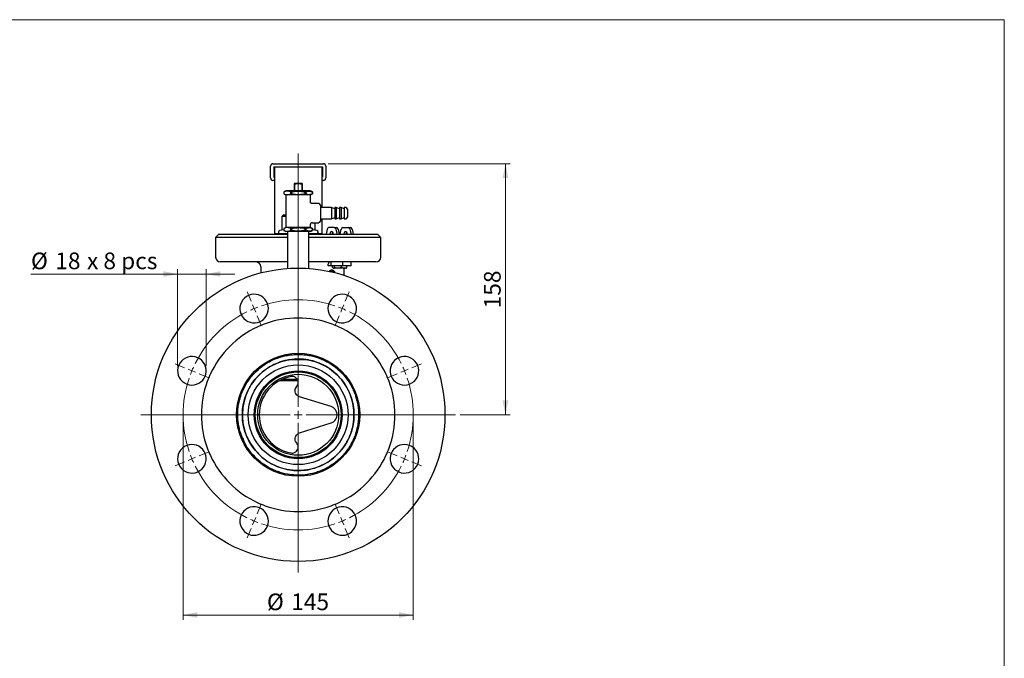
# Model space of a CAD drawing. Units: millimetres. Extents: x 10 to 410, y 6 to 287.
# Drawn here: x 203 to 410, y 153 to 287 of the extents above; entities that cross this region are included whole.
import ezdxf

# ---------------------------------------------------------------- set-up
doc = ezdxf.new("R2010")
doc.units = ezdxf.units.MM
doc.styles.add('SLDTEXTSTYLE0', font='TXT', dxfattribs={"width": 0.605})
doc.styles.add('SLDTEXTSTYLE2', font='TXT', dxfattribs={"width": 0.575})
doc.dimstyles.new('SLDDIMSTYLE0', dxfattribs={"dimtxt": 3.5, "dimasz": 3, "dimexe": 0, "dimexo": 0.0625, "dimgap": 0.875, "dimtad": 1, "dimdec": 0, "dimlfac": 3, "dimrnd": 1e-09, "dimzin": 12, "dimdsep": 46, "dimtxsty": 'SLDTEXTSTYLE0', "dimsah": 1, "dimcen": 0.09, "dimadec": 0, "dimazin": 3, "dimtfac": 1, "dimtdec": 0, "dimtofl": 0, "dimtmove": 0, "dimatfit": 3, "dimfxl": 1, "dimfrac": 2, "dimtolj": 1, "dimtzin": 12, "dimarcsym": 0})
doc.dimstyles.new('SLDDIMSTYLE1', dxfattribs={"dimtxt": 3.5, "dimasz": 3, "dimexe": 0, "dimexo": 0.0625, "dimgap": 0.875, "dimtad": 1, "dimdec": 0, "dimlfac": 3, "dimrnd": 1e-09, "dimzin": 12, "dimdsep": 46, "dimtxsty": 'SLDTEXTSTYLE0', "dimsah": 1, "dimcen": 0.09, "dimadec": 0, "dimazin": 3, "dimtfac": 1, "dimtdec": 0, "dimtmove": 0, "dimatfit": 0, "dimfxl": 1, "dimfrac": 2, "dimtolj": 1, "dimtzin": 12, "dimarcsym": 0})

# ---------------------------------------------------------------- blocks, each defined once
blk = doc.blocks.new('_D_13')
at = {"color": 7, "linetype": 'Continuous', "lineweight": 18, "transparency": 16777216}
for p, q in [((268, 256.74), (306.24, 256.74)), ((305.24, 256.74), (305.24, 203.99)), ((295.71, 203.99), (306.24, 203.99))]:
    blk.add_line(p, q, dxfattribs=at)
for points in [[(305.24, 256.74), (304.64, 253.74), (305.84, 253.74)], [(305.24, 203.99), (305.84, 206.99), (304.64, 206.99)]]:
    blk.add_solid(points, dxfattribs=at)
at = {"color": 7, "linetype": 'Continuous', "lineweight": 18, "transparency": 16777216, "insert": (300.73, 226.35), "char_height": 3.5, "attachment_point": 1, "rotation": 90, "style": 'SLDTEXTSTYLE0'}
blk.add_mtext('158', dxfattribs=at)
blk = doc.blocks.new('_D_14')
at = {"color": 7, "linetype": 'Continuous', "lineweight": 18, "transparency": 16777216}
for p, q in [((237.54, 202.99), (237.54, 160.92)), ((285.87, 202.99), (285.87, 160.92)), ((285.87, 161.92), (237.54, 161.92))]:
    blk.add_line(p, q, dxfattribs=at)
for points in [[(237.54, 161.92), (240.54, 161.32), (240.54, 162.52)], [(285.87, 161.92), (282.87, 162.52), (282.87, 161.32)]]:
    blk.add_solid(points, dxfattribs=at)
at = {"color": 7, "linetype": 'Continuous', "lineweight": 18, "transparency": 16777216, "char_height": 3.5, "attachment_point": 1, "style": 'SLDTEXTSTYLE0'}
for s, insert in [('%%c', (255.14, 166.43)), ('145', (260.24, 166.44))]:
    blk.add_mtext(s, dxfattribs=dict(at, insert=insert))
blk = doc.blocks.new('_D_15')
at = {"color": 7, "linetype": 'Continuous', "lineweight": 18, "transparency": 16777216}
for p, q in [((236.38, 214.23), (236.38, 234.56)), ((242.38, 214.23), (242.38, 234.56)), ((236.38, 233.56), (205.59, 233.56)), ((242.38, 233.56), (236.38, 233.56)), ((242.38, 233.56), (248.38, 233.56))]:
    blk.add_line(p, q, dxfattribs=at)
for points in [[(236.38, 233.56), (233.38, 234.16), (233.38, 232.96)], [(242.38, 233.56), (245.38, 232.96), (245.38, 234.16)]]:
    blk.add_solid(points, dxfattribs=at)
at = {"color": 7, "linetype": 'Continuous', "lineweight": 18, "transparency": 16777216, "char_height": 3.5, "attachment_point": 1}
for s, insert, style in [('%%c', (205.59, 238.07), 'SLDTEXTSTYLE0'), ('18', (210.69, 238.08), 'SLDTEXTSTYLE0'), ('x 8 pcs', (217.35, 238.08), 'SLDTEXTSTYLE2')]:
    blk.add_mtext(s, dxfattribs=dict(at, insert=insert, style=style))
blk = doc.blocks.new('SW_CENTERMARKSYMBOL_1')
at = {"color": 0, "linetype": 'Continuous', "lineweight": 18}
for p, q in [((22.33, -7.58), (22.33, 45.66)), ((12.44, 14.62), (11.61, 16.62)), ((32.21, 14.62), (33.04, 16.62)), ((13.08, 13.08), (12.76, 13.85)), ((13.08, 13.08), (13.4, 12.31)), ((31.58, 13.08), (31.26, 12.31)), ((31.58, 13.08), (31.89, 13.85)), ((13.72, 11.54), (14.55, 9.54)), ((30.94, 11.54), (30.11, 9.54)), ((-1.54, 0.64), (-3.54, 1.47)), ((0, 0), (-0.77, 0.32)), ((0, 0), (0.77, -0.32)), ((44.65, 0), (43.88, -0.32)), ((44.65, 0), (45.42, 0.32)), ((46.19, 0.64), (48.2, 1.47)), ((1.54, -0.64), (3.54, -1.47)), ((43.11, -0.64), (41.11, -1.47)), ((20.66, -9.25), (-10.74, -9.25)), ((22.33, -9.25), (21.49, -9.25)), ((22.33, -9.25), (22.33, -8.41)), ((22.33, -9.25), (22.33, -10.08)), ((22.33, -9.25), (23.16, -9.25)), ((23.99, -9.25), (55.33, -9.25)), ((22.33, -10.91), (22.33, -42.38)), ((0, -18.5), (-0.77, -18.82)), ((0, -18.5), (0.77, -18.18)), ((1.54, -17.86), (3.54, -17.03)), ((43.11, -17.86), (41.11, -17.03)), ((44.65, -18.5), (43.88, -18.18)), ((44.65, -18.5), (45.42, -18.82)), ((-1.54, -19.13), (-3.54, -19.96)), ((46.19, -19.13), (48.2, -19.96)), ((13.72, -30.04), (14.55, -28.03)), ((30.94, -30.04), (30.11, -28.03)), ((13.08, -31.58), (13.4, -30.81)), ((31.58, -31.58), (31.26, -30.81)), ((13.08, -31.58), (12.76, -32.35)), ((31.58, -31.58), (31.89, -32.35)), ((12.44, -33.12), (11.61, -35.12)), ((32.21, -33.12), (33.04, -35.12))]:
    blk.add_line(p, q, dxfattribs=at)
for start, end in [(71.4514, 108.5486), (112.5, 114.4757), (110.5243, 112.5), (67.5, 69.4757), (65.5243, 67.5), (116.4514, 153.5486), (26.4514, 63.5486), (155.5243, 157.5), (22.5, 24.4757), (20.5243, 22.5), (161.4514, 198.5486), (157.5, 159.4757), (341.4514, 18.5486), (200.5243, 202.5), (202.5, 204.4757), (335.5243, 337.5), (337.5, 339.4757), (206.4514, 243.5486), (296.4514, 333.5486), (245.5243, 247.5), (247.5, 249.4757), (251.4514, 288.5486), (290.5243, 292.5), (292.5, 294.4757)]:
    blk.add_arc((22.33, -9.25), 24.17, start, end, dxfattribs=at)

msp = doc.modelspace()

# ---------------------------------------------------------------- linework, layer by layer
at = {"color": 7, "linetype": 'Continuous', "lineweight": 18}
for p, q in [((10, 287), (410, 287)), ((410, 287), (410, 10))]:
    msp.add_line(p, q, dxfattribs=at)
at = {"color": 7, "linetype": 'Continuous', "lineweight": 25}
for p, q in [((256.4, 256.74), (267, 256.74)), ((255.9, 253.74), (255.9, 256.24)), ((256.57, 256.07), (266.84, 256.07)), ((256.57, 256.07), (256.57, 255.32)), ((256.57, 255.32), (256.57, 254.65)), ((256.57, 255.32), (256.7, 255.19)), ((256.7, 254.79), (256.57, 254.65)), ((256.57, 254.65), (256.57, 253.9)), ((266.7, 255.99), (256.7, 255.99)), ((256.7, 255.99), (256.7, 255.63)), ((256.7, 255.63), (256.7, 242.34)), ((266.7, 255.99), (266.7, 255.63)), ((266.7, 255.63), (266.7, 247.52)), ((266.7, 255.19), (266.84, 255.32)), ((266.84, 254.65), (266.7, 254.79)), ((266.84, 256.07), (266.84, 255.32)), ((266.84, 255.32), (266.84, 254.65)), ((266.84, 254.65), (266.84, 253.9)), ((267.5, 256.24), (267.5, 253.74)), ((256.7, 253.24), (256.4, 253.24)), ((256.57, 253.9), (256.7, 253.9)), ((261.7, 252.55), (260.87, 252.55)), ((260.87, 252.38), (260.87, 251.02)), ((260.93, 252.38), (260.87, 252.38)), ((260.93, 252.38), (260.93, 251.02)), ((262.54, 252.55), (261.7, 252.55)), ((262.47, 252.38), (262.47, 251.02)), ((262.54, 252.38), (262.47, 252.38)), ((262.54, 252.38), (262.54, 251.02)), ((266.7, 253.9), (266.84, 253.9)), ((267, 253.24), (266.7, 253.24)), ((259.12, 251.02), (258.7, 250.82)), ((258.7, 250.82), (258.7, 250.39)), ((258.71, 250.82), (258.7, 250.82)), ((258.7, 250.39), (259.12, 250.19)), ((258.7, 250.39), (258.71, 250.39)), ((258.71, 250.82), (258.71, 250.39)), ((264.29, 251.02), (259.12, 251.02)), ((260.33, 250.82), (260.08, 250.82)), ((260.08, 250.82), (260.08, 250.39)), ((260.08, 250.39), (260.33, 250.39)), ((260.33, 250.82), (260.33, 250.39)), ((263.33, 250.82), (263.08, 250.82)), ((263.08, 250.82), (263.08, 250.39)), ((263.08, 250.39), (263.33, 250.39)), ((263.33, 250.82), (263.33, 250.39)), ((264.7, 250.82), (264.29, 251.02)), ((264.29, 250.19), (264.7, 250.39)), ((264.7, 250.39), (264.7, 250.82)), ((264.7, 250.82), (264.7, 250.82)), ((264.7, 250.82), (264.7, 250.39)), ((264.7, 250.39), (264.7, 250.39)), ((259.12, 250.19), (259.12, 243.35)), ((264.29, 250.19), (259.12, 250.19)), ((264.29, 248.67), (264.29, 250.19)), ((266.04, 248.35), (264.61, 248.35)), ((266.37, 248.02), (266.37, 244.69)), ((268.7, 247.52), (266.37, 247.52)), ((269.37, 247.28), (268.7, 247.52)), ((268.7, 247.52), (268.7, 245.19)), ((269.7, 247.52), (269.37, 247.52)), ((269.37, 247.52), (269.37, 245.19)), ((270.37, 247.28), (269.7, 247.52)), ((269.7, 247.52), (269.7, 245.19)), ((270.7, 247.52), (270.37, 247.52)), ((270.37, 247.52), (270.37, 245.19)), ((271.37, 247.28), (270.7, 247.52)), ((270.7, 247.52), (270.7, 245.19)), ((271.7, 247.52), (271.37, 247.52)), ((271.37, 247.52), (271.37, 245.19)), ((272.04, 247.19), (272.04, 245.52)), ((258.24, 245.65), (258.62, 245.99)), ((258.24, 245.65), (258.24, 242.79)), ((259.12, 245.65), (258.24, 245.65)), ((258.62, 245.99), (259.12, 245.99)), ((264.29, 243.35), (264.29, 244.02)), ((264.62, 244.35), (266.04, 244.35)), ((265.17, 244.35), (265.17, 242.79)), ((266.37, 245.19), (268.7, 245.19)), ((266.7, 245.19), (266.7, 242.34)), ((268.7, 245.19), (269.37, 245.43)), ((269.37, 245.19), (269.7, 245.19)), ((269.7, 245.19), (270.37, 245.43)), ((270.37, 245.19), (270.7, 245.19)), ((270.7, 245.19), (271.37, 245.43)), ((271.37, 245.19), (271.7, 245.19)), ((256.7, 242.34), (256.7, 241.99)), ((256.7, 241.92), (256.7, 241.99)), ((259.45, 241.99), (256.7, 241.99)), ((257.54, 242.38), (257.54, 242.32)), ((258.24, 242.79), (257.8, 242.71)), ((258.7, 242.84), (258.24, 242.79)), ((259.12, 243.35), (258.7, 243.15)), ((258.7, 243.15), (258.7, 242.72)), ((258.71, 243.15), (258.7, 243.15)), ((258.7, 242.72), (259.12, 242.52)), ((258.7, 242.72), (258.71, 242.72)), ((258.71, 243.15), (258.71, 242.72)), ((264.29, 243.35), (259.12, 243.35)), ((264.29, 242.52), (259.12, 242.52)), ((259.45, 242.52), (259.45, 234.74)), ((260.33, 243.15), (260.08, 243.15)), ((260.08, 243.15), (260.08, 242.72)), ((260.08, 242.72), (260.33, 242.72)), ((260.33, 243.15), (260.33, 242.72)), ((263.33, 243.15), (263.08, 243.15)), ((263.08, 243.15), (263.08, 242.72)), ((263.08, 242.72), (263.33, 242.72)), ((263.33, 243.15), (263.33, 242.72)), ((263.95, 234.74), (263.95, 242.52)), ((266.7, 241.99), (263.95, 241.99)), ((264.7, 243.15), (264.29, 243.35)), ((264.29, 242.52), (264.7, 242.72)), ((264.7, 242.72), (264.7, 243.15)), ((264.7, 243.15), (264.7, 243.15)), ((264.7, 243.15), (264.7, 242.72)), ((265.17, 242.79), (264.7, 242.84)), ((264.7, 242.72), (264.7, 242.72)), ((265.6, 242.71), (265.17, 242.79)), ((265.87, 242.32), (265.87, 242.38)), ((266.7, 242.34), (266.7, 241.99)), ((266.7, 241.92), (266.7, 241.99)), ((267.82, 242.96), (267.61, 241.92)), ((269.28, 243.32), (268.16, 243.32)), ((269.28, 243.32), (269.75, 243.32)), ((269.62, 242.97), (269.86, 241.92)), ((270.09, 242.97), (270.33, 241.92)), ((270.55, 241.92), (270.76, 242.96)), ((271.1, 243.32), (272.23, 243.32)), ((272.23, 243.32), (272.7, 243.32)), ((272.57, 242.97), (272.81, 241.92)), ((273.04, 242.97), (273.28, 241.92)), ((245.04, 241.92), (244.37, 241.26)), ((244.37, 241.26), (244.37, 237.09)), ((259.45, 241.26), (244.37, 241.26)), ((245.04, 241.92), (259.45, 241.92)), ((263.95, 241.92), (273.49, 241.92)), ((279.04, 241.26), (263.95, 241.26)), ((273.49, 241.92), (278.37, 241.92)), ((279.04, 241.26), (278.37, 241.92)), ((279.04, 237.09), (279.04, 241.26)), ((259.45, 236.09), (245.37, 236.09)), ((278.04, 236.09), (263.95, 236.09)), ((268.66, 235.26), (268.66, 236.09)), ((271.07, 235.26), (271.07, 236.09)), ((272.84, 235.26), (272.84, 236.09)), ((253.87, 235.09), (253.87, 233.81)), ((268.01, 235.26), (268.01, 235.64)), ((268.66, 235.26), (268.01, 235.26)), ((268.75, 234.26), (268.38, 234.26)), ((271.07, 235.26), (268.66, 235.26)), ((268.94, 234.96), (268.94, 235.26)), ((269.03, 234.82), (269.09, 234.76)), ((269.09, 234.76), (269.14, 234.76)), ((269.1, 233.92), (269.09, 233.92)), ((269.1, 233.92), (269.1, 233.92)), ((270.08, 234.76), (269.14, 234.76)), ((269.34, 234.96), (269.34, 235.26)), ((271.37, 234.76), (270.08, 234.76)), ((270.82, 234.96), (270.82, 235.26)), ((272.84, 235.26), (271.07, 235.26)), ((271.33, 233.28), (271.33, 234.76)), ((271.76, 234.76), (271.37, 234.76)), ((271.76, 234.76), (271.82, 234.82)), ((271.91, 234.96), (271.8, 234.84)), ((271.91, 234.96), (271.91, 235.26)), ((259.7, 215.53), (259.7, 215.52)), ((263.7, 215.52), (259.7, 215.52)), ((261.7, 216.67), (261.8, 216.67)), ((263.7, 215.52), (263.7, 215.53)), ((264.72, 216.3), (264.71, 216.31)), ((257.84, 211.18), (257.87, 211.15)), ((258.11, 211.15), (257.87, 211.15)), ((258.11, 211.15), (258.04, 211.25)), ((261.62, 211.15), (258.11, 211.15)), ((258.47, 211.49), (261.47, 211.49)), ((268.61, 205.7), (262, 207.78)), ((262, 200.19), (268.61, 202.27))]:
    msp.add_line(p, q, dxfattribs=at)
at = {"color": 7, "linetype": 'Continuous', "lineweight": 25, "flags": 128}
for points in [[(269.07, 241.92), (269.07, 241.99), (269.04, 242.18), (268.97, 242.34), (268.85, 242.45), (268.72, 242.49), (268.58, 242.45), (268.47, 242.34), (268.39, 242.18), (268.36, 241.99), (268.36, 241.92)], [(272.01, 241.92), (272.02, 241.99), (271.99, 242.18), (271.91, 242.34), (271.8, 242.45), (271.66, 242.49), (271.53, 242.45), (271.41, 242.34), (271.33, 242.18), (271.31, 241.99), (271.31, 241.92)], [(268.26, 234.11), (268.42, 234.29), (268.65, 234.41), (268.9, 234.41), (269.13, 234.29), (269.32, 234.06), (269.42, 233.84)], [(268.39, 234.08), (268.53, 234.19), (268.75, 234.26), (268.98, 234.19), (269.17, 234.01), (269.24, 233.88)], [(259.89, 216.54), (260.48, 216.61), (261.7, 216.67)]]:
    msp.add_lwpolyline(points, dxfattribs=at)
at = {"color": 7, "linetype": 'Continuous', "lineweight": 25}
for radius in [30.83, 12.92, 11.72, 10.47, 9.23, 9, 8.5]:
    msp.add_circle((261.7, 203.99), radius, dxfattribs=at)
for centre, radius, start, end in [((256.4, 256.24), 0.5, 90, 180), ((267, 256.24), 0.5, 0, 90), ((256.4, 253.74), 0.5, 180, 270), ((267, 253.74), 0.5, 270, 0), ((266.04, 248.02), 0.333, 0, 90), ((271.7, 247.19), 0.333, 0, 90), ((264.62, 244.02), 0.333, 89.932, 179.947), ((266.04, 244.69), 0.333, 270, 360), ((271.7, 245.52), 0.333, 270, 0), ((257.87, 242.38), 0.333, 101.3913, 180), ((257.87, 242.32), 0.333, 180, 270), ((265.54, 242.32), 0.333, 270, 0), ((265.54, 242.38), 0.333, 0, 78.6087), ((268.21, 242.92), 0.398, 98.1938, 175.4777), ((269.45, 241.99), 0.617, 143.775, 186.6974), ((269.23, 242.93), 0.392, 6.1186, 82.1948), ((269.7, 242.93), 0.392, 6.1186, 82.1948), ((271.16, 242.92), 0.398, 98.1938, 175.4777), ((272.39, 241.99), 0.617, 143.775, 186.6974), ((272.18, 242.93), 0.392, 6.1186, 82.1948), ((272.65, 242.93), 0.392, 6.1186, 82.1948), ((245.37, 237.09), 1, 180, 270), ((252.87, 235.09), 1, 0, 90), ((278.04, 237.09), 1, 270, 0), ((268.89, 233.7), 0.355, 34.0647, 118.7233), ((252.45, 226.31), 3, 310.4828, 274.5172), ((270.95, 226.31), 3, 265.4828, 229.5172), ((252.45, 226.31), 3, 274.5172, 310.4828), ((261.7, 203.99), 20.33, 69.9883, 110.0117), ((270.95, 226.31), 3, 229.5172, 265.4828), ((261.7, 203.99), 20.33, 114.9883, 155.0117), ((261.7, 203.99), 20.33, 110.0117, 114.9883), ((261.7, 203.99), 20.33, 65.0117, 69.9883), ((261.7, 203.99), 20.33, 24.9883, 65.0117), ((239.38, 213.23), 3, 355.4828, 319.5172), ((284.03, 213.23), 3, 220.4828, 184.5172), ((239.38, 213.23), 3, 319.5172, 355.4828), ((284.03, 213.23), 3, 184.5172, 220.4828), ((261.7, 203.99), 20.33, 159.9883, 200.0117), ((261.7, 203.99), 20.33, 155.0117, 159.9883), ((261.7, 203.99), 8.17, 100.6813, 259.3187), ((261.7, 203.99), 20.33, 20.0117, 24.9883), ((261.7, 203.99), 20.33, 339.9883, 20.0117), ((261.7, 203.99), 12.68, 197.2292, 208.0795), ((239.38, 194.74), 3, 40.4828, 4.5172), ((239.38, 194.74), 3, 4.5172, 40.4828), ((261.7, 203.99), 20.33, 200.0117, 204.9883), ((261.7, 203.99), 20.33, 335.0117, 339.9883), ((284.03, 194.74), 3, 175.4828, 139.5172), ((284.03, 194.74), 3, 139.5172, 175.4828), ((261.7, 203.99), 20.33, 204.9883, 245.0117), ((261.7, 203.99), 20.33, 294.9883, 335.0117), ((252.45, 181.66), 3, 85.4828, 49.5172), ((252.45, 181.66), 3, 49.5172, 85.4828), ((261.7, 203.99), 20.33, 245.0117, 249.9883), ((261.7, 203.99), 20.33, 249.9883, 290.0117), ((270.95, 181.66), 3, 130.4828, 94.5172), ((261.7, 203.99), 20.33, 290.0117, 294.9883), ((270.95, 181.66), 3, 94.5172, 130.4828)]:
    msp.add_arc(centre, radius, start, end, dxfattribs=at)
msp.add_ellipse((268.26, 235.09), major_axis=(0, 1), ratio=0.298858, start_param=0, end_param=0.985111, dxfattribs=at)
for points, knots in [([(260.87, 252.55), (260.87, 252.55), (260.87, 252.53), (260.87, 252.46), (260.87, 252.4), (260.87, 252.38)], [0, 0, 0, 0, 0.375713, 0.762856, 1, 1, 1, 1]), ([(261.7, 252.55), (261.69, 252.55), (261.59, 252.55), (261.4, 252.53), (261.15, 252.46), (261, 252.4), (260.93, 252.38)], [0, 0, 0, 0, 0.043889, 0.38542, 0.735304, 1, 1, 1, 1]), ([(262.47, 252.38), (262.41, 252.4), (262.26, 252.46), (262.01, 252.53), (261.8, 252.55), (261.7, 252.55)], [0, 0, 0, 0, 0.237149, 0.614201, 1, 1, 1, 1]), ([(262.54, 252.55), (262.54, 252.55), (262.54, 252.53), (262.54, 252.46), (262.54, 252.4), (262.54, 252.38)], [0, 0, 0, 0, 0.375713, 0.762856, 1, 1, 1, 1]), ([(260.08, 250.82), (259.91, 250.88), (259.57, 251.01), (259.1, 250.97), (258.82, 250.86), (258.71, 250.82)], [0, 0, 0, 0, 0.373752, 0.758545, 1, 1, 1, 1]), ([(258.71, 250.39), (258.88, 250.32), (259.22, 250.2), (259.69, 250.23), (259.97, 250.34), (260.08, 250.39)], [0, 0, 0, 0, 0.373752, 0.758545, 1, 1, 1, 1]), ([(260.33, 250.82), (260.44, 250.84), (260.88, 250.93), (261.65, 251.01), (262.46, 250.94), (262.93, 250.85), (263.08, 250.82)], [0, 0, 0, 0, 0.127259, 0.479145, 0.841247, 1, 1, 1, 1]), ([(263.08, 250.39), (262.93, 250.36), (262.47, 250.26), (261.66, 250.2), (260.89, 250.27), (260.44, 250.36), (260.33, 250.39)], [0, 0, 0, 0, 0.158753, 0.510572, 0.872742, 1, 1, 1, 1]), ([(263.33, 250.82), (263.5, 250.88), (263.84, 251.01), (264.31, 250.97), (264.59, 250.86), (264.7, 250.82)], [0, 0, 0, 0, 0.373752, 0.758545, 1, 1, 1, 1]), ([(264.7, 250.39), (264.53, 250.32), (264.18, 250.2), (263.72, 250.23), (263.43, 250.34), (263.33, 250.39)], [0, 0, 0, 0, 0.373752, 0.758545, 1, 1, 1, 1]), ([(264.61, 248.35), (264.57, 248.36), (264.5, 248.37), (264.39, 248.43), (264.32, 248.52), (264.29, 248.6), (264.29, 248.65), (264.29, 248.67)], [0, 0, 0, 0, 0.22487, 0.469385, 0.713633, 0.906775, 1, 1, 1, 1]), ([(260.08, 243.15), (259.91, 243.21), (259.57, 243.34), (259.1, 243.3), (258.82, 243.19), (258.71, 243.15)], [0, 0, 0, 0, 0.373752, 0.758545, 1, 1, 1, 1]), ([(258.71, 242.72), (258.88, 242.66), (259.22, 242.53), (259.69, 242.57), (259.97, 242.68), (260.08, 242.72)], [0, 0, 0, 0, 0.373752, 0.758545, 1, 1, 1, 1]), ([(260.33, 243.15), (260.44, 243.17), (260.88, 243.26), (261.65, 243.34), (262.46, 243.28), (262.93, 243.18), (263.08, 243.15)], [0, 0, 0, 0, 0.127259, 0.479145, 0.841247, 1, 1, 1, 1]), ([(263.08, 242.72), (262.93, 242.69), (262.47, 242.6), (261.66, 242.53), (260.89, 242.6), (260.44, 242.7), (260.33, 242.72)], [0, 0, 0, 0, 0.158753, 0.510572, 0.872742, 1, 1, 1, 1]), ([(263.33, 243.15), (263.5, 243.21), (263.84, 243.34), (264.31, 243.3), (264.59, 243.19), (264.7, 243.15)], [0, 0, 0, 0, 0.373752, 0.758545, 1, 1, 1, 1]), ([(264.7, 242.72), (264.53, 242.66), (264.18, 242.53), (263.72, 242.57), (263.43, 242.68), (263.33, 242.72)], [0, 0, 0, 0, 0.373752, 0.758545, 1, 1, 1, 1]), ([(268.94, 234.96), (268.99, 234.87), (269.06, 234.76), (269.13, 234.76), (269.14, 234.76)], [0, 0, 0, 0, 0.8790341, 1, 1, 1, 1]), ([(269.14, 234.76), (269.17, 234.77), (269.24, 234.79), (269.3, 234.9), (269.34, 234.96)], [0, 0, 0, 0, 0.503992, 1, 1, 1, 1]), ([(270.08, 234.76), (269.95, 234.77), (269.69, 234.79), (269.45, 234.9), (269.34, 234.96)], [0, 0, 0, 0, 0.503992, 1, 1, 1, 1]), ([(270.82, 234.96), (270.61, 234.87), (270.37, 234.76), (270.11, 234.76), (270.08, 234.76)], [0, 0, 0, 0, 0.879034, 1, 1, 1, 1]), ([(270.82, 234.96), (270.89, 234.92), (271.06, 234.8), (271.25, 234.77), (271.37, 234.76)], [0, 0, 0, 0, 0.370993, 1, 1, 1, 1]), ([(271.37, 234.76), (271.38, 234.76), (271.52, 234.76), (271.71, 234.82), (271.87, 234.93), (271.91, 234.96)], [0, 0, 0, 0, 0.046716, 0.758232, 1, 1, 1, 1]), ([(249.61, 200.17), (249.69, 199.93), (249.93, 199.2), (250.37, 198.26), (250.92, 197.28), (251.66, 196.18), (252.6, 195.1), (253.67, 194.15), (254.81, 193.3), (256.05, 192.59), (257.37, 192.05), (258.73, 191.62), (260.14, 191.36), (261.57, 191.29), (262.99, 191.33), (264.41, 191.56), (265.78, 191.96), (267.11, 192.47), (268.37, 193.15), (269.53, 193.99), (270.61, 194.91), (271.58, 195.97), (272.4, 197.14), (272.93, 198.06), (273.39, 199.02), (273.77, 200.03), (274.06, 201.07), (274.33, 202.47), (274.42, 203.9), (274.33, 205.32), (274.12, 206.73), (273.73, 208.11), (273.18, 209.43), (272.51, 210.69), (271.69, 211.86), (270.73, 212.92), (269.68, 213.89), (268.52, 214.72), (267.26, 215.4), (265.96, 215.97), (264.58, 216.37), (263.17, 216.6), (262.11, 216.68), (261.04, 216.67), (259.97, 216.57), (258.91, 216.37), (257.54, 216), (256.21, 215.46), (254.97, 214.75), (253.79, 213.95), (252.72, 212.99), (251.79, 211.92), (250.94, 210.77), (250.25, 209.51), (249.72, 208.19), (249.31, 206.82), (249.06, 205.41), (249.01, 204.02), (249.06, 202.7), (249.25, 201.42), (249.52, 200.49), (249.61, 200.17)], [0, 0, 0, 0, 0.00962, 0.029032, 0.038833, 0.05202, 0.07884, 0.092507, 0.105693, 0.132514, 0.14618, 0.159369, 0.186195, 0.199865, 0.213055, 0.239884, 0.253554, 0.266745, 0.293574, 0.307244, 0.320435, 0.347263, 0.360934, 0.374124, 0.387406, 0.400977, 0.414648, 0.427838, 0.454667, 0.468338, 0.481528, 0.508357, 0.522027, 0.535218, 0.562046, 0.575717, 0.588907, 0.615736, 0.629406, 0.642597, 0.669426, 0.683096, 0.696287, 0.709569, 0.72314, 0.73681, 0.750001, 0.776829, 0.7905, 0.80369, 0.830519, 0.84419, 0.85738, 0.884209, 0.89788, 0.911069, 0.937895, 0.951565, 0.963503, 0.987709, 1, 1, 1, 1]), ([(250.53, 200.46), (250.39, 200.96), (250.12, 201.96), (249.97, 203.67), (250.06, 205.56), (250.5, 207.57), (251.29, 209.49), (252.39, 211.18), (253.73, 212.65), (255.27, 213.85), (257.01, 214.78), (258.88, 215.41), (260.85, 215.73), (262.83, 215.71), (264.78, 215.35), (266.63, 214.67), (268.37, 213.69), (269.9, 212.44), (271.21, 210.93), (272.24, 209.24), (272.97, 207.39), (273.38, 205.47), (273.47, 203.47), (273.21, 201.5), (272.63, 199.6), (271.74, 197.84), (270.57, 196.24), (269.14, 194.86), (267.49, 193.73), (265.69, 192.91), (263.77, 192.4), (261.81, 192.21), (259.83, 192.36), (257.91, 192.84), (256.08, 193.64), (254.45, 194.74), (253.02, 196.08), (251.91, 197.51), (251.06, 198.98), (250.71, 199.97), (250.53, 200.46)], [0, 0, 0, 0, 0.020885, 0.042167, 0.069737, 0.098107, 0.125604, 0.154017, 0.179903, 0.206498, 0.232982, 0.26023, 0.286757, 0.314063, 0.340422, 0.367536, 0.394068, 0.421364, 0.447955, 0.475338, 0.501601, 0.5286, 0.555326, 0.582861, 0.609119, 0.636119, 0.662717, 0.690091, 0.716608, 0.74391, 0.770286, 0.797415, 0.823894, 0.851143, 0.877677, 0.905039, 0.930903, 0.957424, 0.978516, 1, 1, 1, 1]), ([(261.39, 209.92), (261.42, 209.96), (261.57, 210.14), (261.72, 210.53), (261.71, 211.02), (261.53, 211.44), (261.26, 211.75), (260.93, 211.95), (260.57, 212.05), (260.31, 212.02), (260.19, 212.01)], [0, 0, 0, 0, 0.043954, 0.211499, 0.385486, 0.545275, 0.681251, 0.794811, 0.898253, 1, 1, 1, 1]), ([(262, 207.78), (261.93, 207.81), (261.72, 207.89), (261.4, 208.13), (261.13, 208.55), (261.04, 209.04), (261.12, 209.52), (261.3, 209.79), (261.39, 209.92)], [0, 0, 0, 0, 0.080711, 0.255624, 0.441676, 0.630971, 0.815021, 1, 1, 1, 1]), ([(268.61, 202.27), (268.78, 202.34), (269.11, 202.48), (269.5, 202.85), (269.76, 203.31), (269.89, 203.83), (269.86, 204.38), (269.63, 204.95), (269.21, 205.44), (268.81, 205.62), (268.61, 205.7)], [0, 0, 0, 0, 0.133186, 0.255788, 0.363608, 0.466892, 0.577217, 0.688269, 0.843311, 1, 1, 1, 1]), ([(261.39, 198.05), (261.31, 198.16), (261.13, 198.41), (261.05, 198.86), (261.1, 199.32), (261.3, 199.71), (261.6, 200.02), (261.87, 200.13), (262, 200.19)], [0, 0, 0, 0, 0.163116, 0.347414, 0.521211, 0.683832, 0.841038, 1, 1, 1, 1]), ([(260.19, 195.96), (260.32, 195.95), (260.59, 195.92), (261.02, 196.05), (261.4, 196.34), (261.65, 196.76), (261.73, 197.22), (261.66, 197.67), (261.48, 197.92), (261.39, 198.05)], [0, 0, 0, 0, 0.10527, 0.215793, 0.382692, 0.556758, 0.717893, 0.860086, 1, 1, 1, 1])]:
    msp.add_open_spline(points, degree=3, knots=knots, dxfattribs=at)

# ---------------------------------------------------------------- block references
at = {"color": 7, "linetype": 'Continuous', "lineweight": 18}
msp.add_blockref('SW_CENTERMARKSYMBOL_1', (239.38, 213.23), dxfattribs=at)

# ---------------------------------------------------------------- dimensions: what is measured, and where the dimension line sits
dim = msp.add_linear_dim(base=(305.24, 203.99), p1=(267, 256.74), p2=(294.71, 203.99), angle=90, dimstyle='SLDDIMSTYLE0', dxfattribs=at)
dim.commit()
dim.dimension.update_dxf_attribs({"geometry": '_D_13', "text_midpoint": (305.24, 230.36), "dimtype": 160})
dim = msp.add_linear_dim(base=(236.38, 233.56), p1=(242.38, 213.23), p2=(236.38, 213.23), angle=0, text='%%c<> x 8 pcs', dimstyle='SLDDIMSTYLE1', dxfattribs=at)
dim.commit()
dim.dimension.update_dxf_attribs({"geometry": '_D_15', "text_midpoint": (219.1, 233.56), "dimtype": 160})
dim = msp.add_linear_dim(base=(237.54, 161.92), p1=(285.87, 203.99), p2=(237.54, 203.99), text='%%c<>', dimstyle='SLDDIMSTYLE0', dxfattribs=at)
dim.commit()
dim.dimension.update_dxf_attribs({"geometry": '_D_14', "text_midpoint": (261.7, 161.92), "dimtype": 160})

doc.saveas('drawing.dxf')
